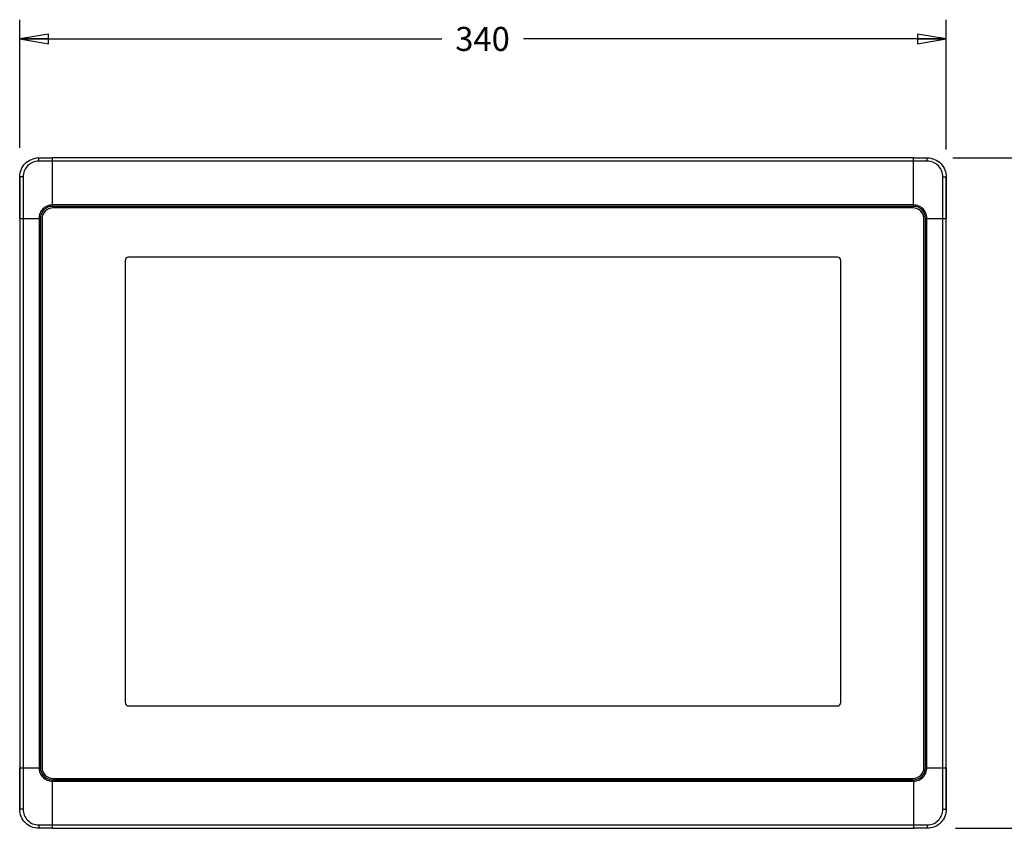
# Model space of a CAD drawing. Units: inches. Extents: x 0 to 22, y 0 to 17.
# Drawn here: x 4.3 to 10.7, y 6.3 to 11.6 of the extents above; entities that cross this region are included whole.
import ezdxf

# ---------------------------------------------------------------- set-up
doc = ezdxf.new("R2010")
doc.units = ezdxf.units.IN
doc.header["$LTSCALE"] = 1.21
doc.header["$MEASUREMENT"] = 0
doc.layers.get('0').update_dxf_attribs({"linetype": 'CONTINUOUS'})
doc.styles.get("Standard").update_dxf_attribs({"font": 'txt', "width": 0.8})
doc.dimstyles.new('DIMSTYLE_1', dxfattribs={"dimtxt": 0.15625, "dimasz": 0.1875, "dimexe": 0.125, "dimexo": 0.0625, "dimgap": 0.078125, "dimtad": 0, "dimtih": 1, "dimtoh": 1, "dimlfac": 2.222222, "dimzin": 4, "dimdsep": 46, "dimtxsty": 'STANDARD', "dimblk": 'CLOSED', "dimblk1": 'CLOSED', "dimblk2": 'CLOSED', "dimcen": 0.09, "dimazin": 1, "dimtfac": 1, "dimtofl": 0, "dimtmove": 0, "dimatfit": 3, "dimldrblk": 'CLOSED', "dimfxl": 1, "dimtolj": 1, "dimtzin": 4, "dimarcsym": 0})
doc.dimstyles.new('DIMSTYLE_2', dxfattribs={"dimtxt": 0.15625, "dimasz": 0.1875, "dimexe": 0.125, "dimexo": 0.0625, "dimgap": 0.078125, "dimtad": 0, "dimtih": 1, "dimtoh": 1, "dimdec": 0, "dimlfac": 2.222222, "dimzin": 4, "dimdsep": 46, "dimtxsty": 'STANDARD', "dimblk": 'CLOSED', "dimblk1": 'CLOSED', "dimblk2": 'CLOSED', "dimcen": 0.09, "dimadec": 0, "dimazin": 1, "dimtfac": 1, "dimtofl": 0, "dimtmove": 0, "dimatfit": 3, "dimldrblk": 'CLOSED', "dimfxl": 1, "dimtolj": 1, "dimtzin": 4, "dimarcsym": 0})

# ---------------------------------------------------------------- blocks, each defined once
blk = doc.blocks.new('_CLOSED')
at = {"color": 0, "linetype": 'ByBlock'}
for p, q in [((0, 0), (-1, 0.167)), ((-1, 0.167), (-1, -0.167)), ((-1, -0.167), (0, 0)), ((-1, 0), (0, 0))]:
    blk.add_line(p, q, dxfattribs=at)
blk = doc.blocks.new('*D1')
at = {"color": 2, "linetype": 'Continuous', "transparency": 16777216}
for p, q in [((4.3445, 10.7264), (4.3445, 11.5594)), ((10.3681, 10.7155), (10.3681, 11.5594)), ((4.3445, 11.4344), (7.0879, 11.4344)), ((10.3681, 11.4344), (7.6191, 11.4344))]:
    blk.add_line(p, q, dxfattribs=at)
at = {"color": 2, "linetype": 'Continuous', "transparency": 16777216, "xscale": 0.1875, "yscale": 0.1875, "zscale": 0.1875, "rotation": 180}
blk.add_blockref('_CLOSED', (4.3445, 11.4344), dxfattribs=at)
at = {"color": 2, "linetype": 'Continuous', "transparency": 16777216, "xscale": 0.1875, "yscale": 0.1875, "zscale": 0.1875}
blk.add_blockref('_CLOSED', (10.3681, 11.4344), dxfattribs=at)
at = {"color": 2, "linetype": 'Continuous', "transparency": 16777216, "insert": (7.3535, 11.5126), "char_height": 0.15625, "width": 0.375, "attachment_point": 2, "line_spacing_factor": 0.9}
blk.add_mtext('340', dxfattribs=at)
blk = doc.blocks.new('*D2')
at = {"color": 2, "linetype": 'Continuous', "transparency": 16777216}
for p, q in [((10.4112, 10.6612), (11.454, 10.6612)), ((11.329, 10.6612), (11.329, 8.6387)), ((11.329, 6.3037), (11.329, 8.3262)), ((10.4276, 6.3037), (11.454, 6.3037))]:
    blk.add_line(p, q, dxfattribs=at)
at = {"color": 2, "linetype": 'Continuous', "transparency": 16777216, "xscale": 0.1875, "yscale": 0.1875, "zscale": 0.1875}
for p, rotation in [((11.329, 10.6612), 90), ((11.329, 6.3037), 270)]:
    blk.add_blockref('_CLOSED', p, dxfattribs=dict(at, rotation=rotation))
at = {"color": 2, "linetype": 'Continuous', "transparency": 16777216, "insert": (11.329, 8.5606), "char_height": 0.15625, "width": 0.375, "attachment_point": 2, "line_spacing_factor": 0.9}
blk.add_mtext('246', dxfattribs=at)

msp = doc.modelspace()

# ---------------------------------------------------------------- linework, layer by layer
at = {"color": 7, "linetype": 'Continuous'}
for p, q in [((4.4685, 10.6395), (4.4685, 10.6613)), ((4.4685, 10.6613), (4.5571, 10.6612)), ((10.2441, 10.6395), (4.4685, 10.6395)), ((4.5571, 10.3463), (4.5571, 10.6612)), ((10.1555, 10.6612), (4.5571, 10.6612)), ((10.1555, 10.6612), (10.2441, 10.6613)), ((10.1555, 10.3463), (10.1555, 10.6612)), ((10.2441, 10.6395), (10.2441, 10.6613)), ((4.3445, 10.5376), (4.3445, 6.4274)), ((4.3667, 10.5376), (4.3452, 10.5376)), ((4.3667, 10.5376), (4.3667, 6.4274)), ((10.346, 6.4274), (10.346, 10.5376)), ((10.346, 10.5376), (10.3674, 10.5376)), ((10.3681, 6.4274), (10.3681, 10.5376)), ((10.1555, 10.3552), (4.5571, 10.3552)), ((10.1555, 10.3463), (4.5571, 10.3463)), ((10.152, 10.3356), (4.5607, 10.3356)), ((4.3458, 10.2683), (4.3458, 6.6967)), ((4.3458, 10.2683), (4.4792, 10.2683)), ((4.4703, 10.2683), (4.4703, 6.6967)), ((4.4792, 10.2683), (4.4792, 6.6967)), ((4.4898, 10.2648), (4.4898, 6.6988)), ((10.2229, 6.6988), (10.2229, 10.2648)), ((10.2335, 6.6967), (10.2335, 10.2683)), ((10.2335, 10.2683), (10.3669, 10.2683)), ((10.2424, 6.6967), (10.2424, 10.2683)), ((10.3669, 6.6967), (10.3669, 10.2683)), ((5.03, 9.9941), (5.03, 7.1212)), ((9.6602, 10.0166), (5.0525, 10.0166)), ((9.6827, 7.1212), (9.6827, 9.9941)), ((5.0525, 7.0987), (9.6602, 7.0987)), ((4.3458, 6.6967), (4.4792, 6.6967)), ((10.2335, 6.6967), (10.3669, 6.6967)), ((4.5571, 6.3037), (4.5571, 6.6187)), ((4.5571, 6.6187), (10.1555, 6.6187)), ((4.5571, 6.6098), (10.1555, 6.6098)), ((4.5607, 6.6279), (10.152, 6.6279)), ((10.1555, 6.6187), (10.1555, 6.3037)), ((4.3667, 6.4274), (4.3452, 6.4274)), ((10.346, 6.4274), (10.3674, 6.4274)), ((4.4685, 6.3255), (4.4685, 6.3037)), ((4.4685, 6.3255), (10.2441, 6.3255)), ((4.5571, 6.3037), (4.4685, 6.3037)), ((4.5571, 6.3037), (10.1555, 6.3037)), ((10.2441, 6.3037), (10.1555, 6.3037)), ((10.2441, 6.3255), (10.2441, 6.3037))]:
    msp.add_line(p, q, dxfattribs=at)
for centre, radius, start, end in [((4.5571, 10.2683), 0.078, 90, 180), ((4.5607, 10.2648), 0.0709, 90, 180), ((4.5568, 10.2725), 0.0827, 89.81277, 90.7574), ((10.152, 10.2648), 0.0709, 0, 90), ((10.1557, 10.2712), 0.084, 89.17204, 90.10326), ((10.1555, 10.2683), 0.078, 0, 90), ((4.5542, 10.2685), 0.084, 179.17102, 180.1022), ((10.1597, 10.2686), 0.0827, 359.81016, 0.75564), ((5.0525, 9.9941), 0.0225, 90, 180), ((9.6602, 9.9941), 0.0225, 0, 90), ((5.0525, 7.1212), 0.0225, 180, 270), ((9.6602, 7.1212), 0.0225, 270, 360), ((4.5529, 6.6964), 0.0827, 179.81016, 180.75564), ((4.5571, 6.6967), 0.078, 180, 270), ((4.5607, 6.6988), 0.0709, 180, 270), ((10.152, 6.6988), 0.0709, 270, 360), ((10.1555, 6.6967), 0.078, 270, 360), ((10.1584, 6.6965), 0.084, 359.17204, 0.10326), ((4.557, 6.6938), 0.084, 269.17204, 270.10326), ((10.1558, 6.6925), 0.0827, 269.81016, 270.75564)]:
    msp.add_arc(centre, radius, start, end, dxfattribs=at)
for points, knots in [([(4.3452, 10.5376), (4.3452, 10.5534), (4.3513, 10.5856), (4.3782, 10.6268), (4.4194, 10.6548), (4.4523, 10.6613), (4.4685, 10.6613)], [0, 0, 0, 0, 0.245652, 0.49469, 0.747001, 1, 1, 1, 1]), ([(4.4685, 10.6395), (4.4549, 10.6395), (4.4278, 10.6339), (4.3942, 10.611), (4.3719, 10.5774), (4.3667, 10.5509), (4.3667, 10.5376)], [0, 0, 0, 0, 0.257633, 0.505013, 0.74942, 1, 1, 1, 1]), ([(10.2441, 10.6613), (10.2604, 10.6613), (10.2933, 10.6548), (10.3344, 10.6268), (10.3614, 10.5856), (10.3675, 10.5534), (10.3674, 10.5376)], [0, 0, 0, 0, 0.253002, 0.505314, 0.754348, 1, 1, 1, 1]), ([(10.346, 10.5376), (10.346, 10.5509), (10.3407, 10.5774), (10.3184, 10.611), (10.2849, 10.6339), (10.2578, 10.6395), (10.2441, 10.6395)], [0, 0, 0, 0, 0.25058, 0.494988, 0.742367, 1, 1, 1, 1]), ([(4.3458, 10.2683), (4.3458, 10.291), (4.3458, 10.3807), (4.3455, 10.4705), (4.3452, 10.5376)], [0, 0, 0, 0, 0.252526, 1, 1, 1, 1]), ([(10.3674, 10.5376), (10.3673, 10.5155), (10.367, 10.4257), (10.3669, 10.336), (10.3669, 10.2683)], [0, 0, 0, 0, 0.246168, 1, 1, 1, 1]), ([(4.5558, 10.3552), (4.5447, 10.355), (4.5224, 10.3503), (4.4942, 10.3313), (4.4751, 10.3031), (4.4704, 10.2808), (4.4703, 10.2697)], [0, 0, 0, 0, 0.250045, 0.499996, 0.749961, 1, 1, 1, 1]), ([(10.2424, 10.2697), (10.2422, 10.2808), (10.2375, 10.3031), (10.2185, 10.3313), (10.1903, 10.3503), (10.168, 10.355), (10.1569, 10.3552)], [0, 0, 0, 0, 0.250046, 0.499996, 0.749962, 1, 1, 1, 1]), ([(4.3452, 6.4274), (4.3453, 6.4495), (4.3457, 6.5392), (4.3458, 6.629), (4.3458, 6.6967)], [0, 0, 0, 0, 0.246168, 1, 1, 1, 1]), ([(4.4703, 6.6953), (4.4704, 6.6842), (4.4752, 6.6619), (4.4942, 6.6337), (4.5224, 6.6147), (4.5447, 6.61), (4.5558, 6.6098)], [0, 0, 0, 0, 0.250046, 0.499996, 0.749962, 1, 1, 1, 1]), ([(10.1569, 6.6098), (10.168, 6.61), (10.1903, 6.6147), (10.2185, 6.6337), (10.2375, 6.6619), (10.2422, 6.6842), (10.2424, 6.6953)], [0, 0, 0, 0, 0.250046, 0.499996, 0.749962, 1, 1, 1, 1]), ([(10.3669, 6.6967), (10.3669, 6.674), (10.3669, 6.5842), (10.3671, 6.4945), (10.3674, 6.4274)], [0, 0, 0, 0, 0.252526, 1, 1, 1, 1]), ([(4.4685, 6.3037), (4.4523, 6.3036), (4.4194, 6.3102), (4.3782, 6.3382), (4.3513, 6.3794), (4.3452, 6.4116), (4.3452, 6.4274)], [0, 0, 0, 0, 0.253002, 0.505314, 0.754348, 1, 1, 1, 1]), ([(4.3667, 6.4274), (4.3667, 6.4141), (4.3719, 6.3876), (4.3942, 6.354), (4.4278, 6.331), (4.4549, 6.3255), (4.4685, 6.3255)], [0, 0, 0, 0, 0.25058, 0.494988, 0.742367, 1, 1, 1, 1]), ([(10.2441, 6.3255), (10.2578, 6.3255), (10.2849, 6.331), (10.3184, 6.354), (10.3407, 6.3876), (10.346, 6.4141), (10.346, 6.4274)], [0, 0, 0, 0, 0.257633, 0.505012, 0.74942, 1, 1, 1, 1]), ([(10.3674, 6.4274), (10.3675, 6.4116), (10.3614, 6.3794), (10.3344, 6.3382), (10.2933, 6.3102), (10.2604, 6.3036), (10.2441, 6.3037)], [0, 0, 0, 0, 0.245652, 0.49469, 0.747001, 1, 1, 1, 1])]:
    msp.add_open_spline(points, degree=3, knots=knots, dxfattribs=at)

# ---------------------------------------------------------------- dimensions: what is measured, and where the dimension line sits
at = {"color": 2, "linetype": 'Continuous'}
dim = msp.add_linear_dim(base=(10.3681, 11.4344), p1=(4.3445, 10.6639), p2=(10.3681, 10.653), dimstyle='DIMSTYLE_1', dxfattribs=at)
dim.commit()
dim.dimension.update_dxf_attribs({"geometry": '*D1', "text_midpoint": (7.3535, 11.4344), "dimtype": 160})
dim = msp.add_linear_dim(base=(11.329, 6.3037), p1=(10.3487, 10.6612), p2=(10.3651, 6.3037), angle=270, dimstyle='DIMSTYLE_2', dxfattribs=at)
dim.commit()
dim.dimension.update_dxf_attribs({"geometry": '*D2', "text_midpoint": (11.329, 8.4825), "dimtype": 160})

doc.saveas('drawing.dxf')
